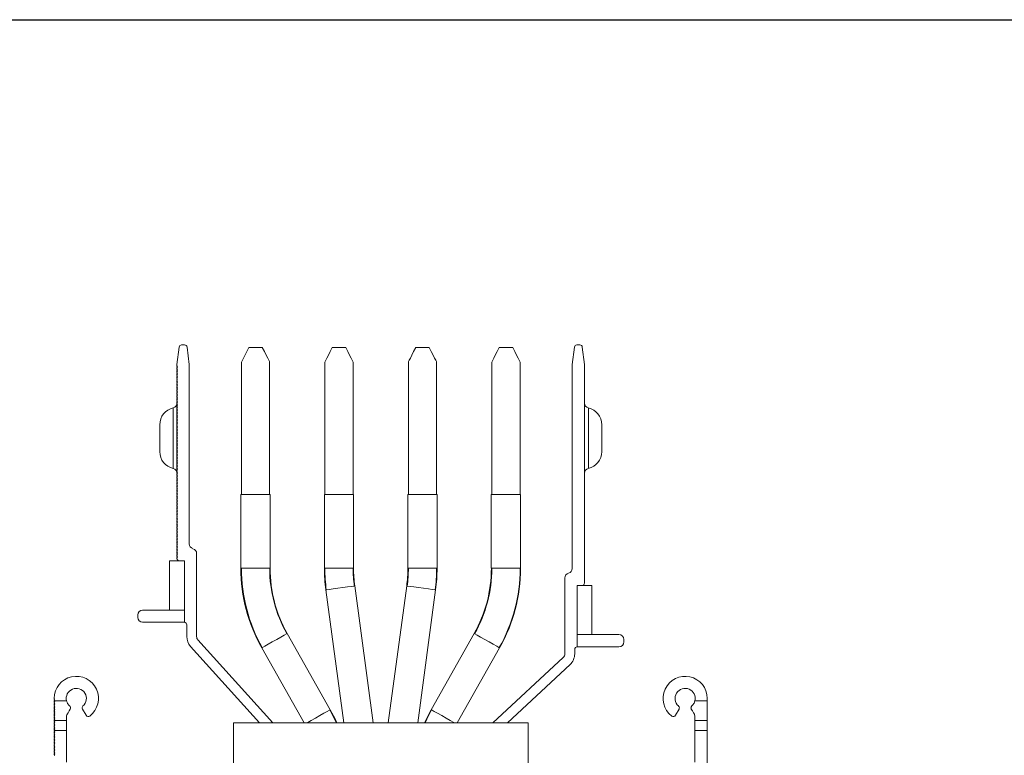
# Model space of a CAD drawing. Units: millimetres. Extents: x -187 to 17461, y -2947 to 1033.
# Drawn here: x 1340 to 1540, y 195 to 345 of the extents above; entities that cross this region are included whole.
import ezdxf

# ---------------------------------------------------------------- set-up
doc = ezdxf.new("R2010")
doc.units = ezdxf.units.MM
doc.layers.add('Скрытый слой', color=8, linetype='Continuous')

msp = doc.modelspace()

# ---------------------------------------------------------------- linework, layer by layer
at = {"color": 7, "linetype": 'Continuous', "lineweight": 15}
for p, q in [((1373.56, 279.04), (1372.94, 279.04)), ((1454.06, 279.04), (1453.44, 279.04)), ((1372.44, 278.6), (1372, 275.04)), ((1374.5, 275.04), (1374.05, 278.6)), ((1386.62, 278.54), (1385.12, 275.54)), ((1389.37, 278.54), (1386.62, 278.54)), ((1406.37, 278.54), (1403.62, 278.54)), ((1423.37, 278.54), (1420.62, 278.54)), ((1440.37, 278.54), (1437.62, 278.54)), ((1452.94, 278.6), (1452.5, 275.04)), ((1455, 275.04), (1454.55, 278.6)), ((1372, 275.04), (1372, 274.79)), ((1372, 274.79), (1372.1, 274.69)), ((1374.5, 238.51), (1374.5, 275.04)), ((1385.12, 248.54), (1385.12, 275.54)), ((1390.87, 248.54), (1390.87, 275.54)), ((1402.12, 275.54), (1402.12, 248.54)), ((1407.87, 275.54), (1407.87, 248.54)), ((1419.12, 248.54), (1419.12, 275.54)), ((1424.87, 248.54), (1424.87, 275.54)), ((1436.12, 275.54), (1436.12, 248.54)), ((1441.87, 275.54), (1441.87, 248.54)), ((1452.5, 275.04), (1452.5, 233.51)), ((1455, 230.54), (1455, 275.04)), ((1372.1, 274.69), (1372, 274.59)), ((1372, 274.59), (1372, 274.49)), ((1372, 274.49), (1372.1, 274.39)), ((1372.1, 274.39), (1372, 274.29)), ((1372, 274.29), (1372, 274.19)), ((1372, 274.19), (1372.1, 274.09)), ((1372.1, 274.09), (1372, 273.99)), ((1372, 273.99), (1372, 273.89)), ((1372, 273.89), (1372.1, 273.79)), ((1372.1, 273.79), (1372, 273.69)), ((1372, 273.69), (1372, 273.59)), ((1372, 273.59), (1372.1, 273.49)), ((1372.1, 273.49), (1372, 273.39)), ((1372, 273.39), (1372, 273.29)), ((1372, 273.29), (1372.1, 273.19)), ((1372.1, 273.19), (1372, 273.09)), ((1372, 273.09), (1372, 272.99)), ((1372, 272.99), (1372.1, 272.89)), ((1372.1, 272.89), (1372, 272.79)), ((1372, 272.79), (1372, 272.69)), ((1372, 272.69), (1372.1, 272.59)), ((1372.1, 272.59), (1372, 272.49)), ((1372, 272.49), (1372, 272.39)), ((1372, 272.39), (1372.1, 272.29)), ((1372.1, 272.29), (1372, 272.19)), ((1372, 272.19), (1372, 272.09)), ((1372, 272.09), (1372.1, 271.99)), ((1372.1, 271.99), (1372, 271.89)), ((1372, 271.89), (1372, 271.79)), ((1372, 271.79), (1372.1, 271.69)), ((1372.1, 271.69), (1372, 271.59)), ((1372, 271.59), (1372, 271.49)), ((1372, 271.49), (1372.1, 271.39)), ((1372.1, 271.39), (1372, 271.29)), ((1372, 271.29), (1372, 271.19)), ((1372, 271.19), (1372.1, 271.09)), ((1372.1, 271.09), (1372, 270.99)), ((1372, 270.99), (1372, 270.89)), ((1372, 270.89), (1372.1, 270.79)), ((1372.1, 270.79), (1372, 270.69)), ((1372, 270.69), (1372, 270.59)), ((1372, 270.59), (1372.1, 270.49)), ((1372.1, 270.49), (1372, 270.39)), ((1372, 270.39), (1372, 270.29)), ((1372, 270.29), (1372.1, 270.19)), ((1372.1, 270.19), (1372, 270.09)), ((1372, 270.09), (1372, 269.99)), ((1372, 269.99), (1372.1, 269.89)), ((1372.1, 269.89), (1372, 269.79)), ((1372, 269.79), (1372, 269.69)), ((1372, 269.69), (1372.1, 269.59)), ((1372.1, 269.59), (1372, 269.49)), ((1372, 269.49), (1372, 269.39)), ((1372, 269.39), (1372.1, 269.29)), ((1372.1, 269.29), (1372, 269.19)), ((1372, 269.19), (1372, 269.09)), ((1372, 269.09), (1372.1, 268.99)), ((1372.1, 268.99), (1372, 268.89)), ((1372, 268.89), (1372, 268.79)), ((1372, 268.79), (1372.1, 268.69)), ((1372.1, 268.69), (1372, 268.59)), ((1372, 268.59), (1372, 268.49)), ((1372, 268.49), (1372.1, 268.39)), ((1372.1, 268.39), (1372, 268.29)), ((1372, 268.29), (1372, 268.19)), ((1372, 268.19), (1372.1, 268.09)), ((1372.1, 268.09), (1372, 267.99)), ((1372, 267.99), (1372, 267.89)), ((1372, 267.89), (1372.1, 267.79)), ((1372.1, 267.79), (1372, 267.69)), ((1372, 267.69), (1372, 267.59)), ((1372, 267.59), (1372.1, 267.49)), ((1372.1, 267.49), (1372, 267.39)), ((1372, 267.39), (1372, 267.29)), ((1372, 267.29), (1372.1, 267.19)), ((1372.1, 267.19), (1372, 267.09)), ((1372.09, 267.18), (1372, 267.18)), ((1372, 267.18), (1372, 267.09)), ((1372, 267.09), (1372, 266.99)), ((1372, 266.99), (1372.1, 266.89)), ((1372, 266.99), (1372, 266.79)), ((1372.1, 266.89), (1372, 266.79)), ((1372, 266.79), (1372, 266.69)), ((1372, 266.69), (1372.1, 266.59)), ((1372, 266.69), (1372, 266.49)), ((1372.1, 266.59), (1372, 266.49)), ((1372, 266.49), (1372, 266.39)), ((1372, 266.39), (1372.1, 266.29)), ((1372, 266.39), (1372, 266.19)), ((1372.1, 266.29), (1372, 266.19)), ((1372, 266.19), (1372, 266.09)), ((1372, 266.09), (1372.1, 265.99)), ((1372, 266.09), (1372, 265.89)), ((1372.1, 265.99), (1372, 265.89)), ((1372, 265.89), (1372, 265.79)), ((1372, 265.79), (1372.1, 265.69)), ((1372, 265.79), (1372, 265.59)), ((1372.1, 265.69), (1372, 265.59)), ((1372, 265.59), (1372, 265.49)), ((1372, 265.49), (1372.1, 265.39)), ((1372, 265.49), (1372, 265.29)), ((1372.1, 265.39), (1372, 265.29)), ((1372, 265.29), (1372, 265.19)), ((1372, 265.19), (1372.1, 265.09)), ((1372, 265.19), (1372, 264.99)), ((1372.1, 265.09), (1372, 264.99)), ((1372, 264.99), (1372, 264.89)), ((1372, 264.89), (1372.1, 264.79)), ((1372, 264.89), (1372, 264.69)), ((1372.1, 264.79), (1372, 264.69)), ((1372, 264.69), (1372, 264.59)), ((1372, 264.59), (1372.1, 264.49)), ((1372, 264.59), (1372, 264.39)), ((1372.1, 264.49), (1372, 264.39)), ((1372, 264.39), (1372, 264.29)), ((1372, 264.29), (1372.1, 264.19)), ((1372, 264.29), (1372, 264.09)), ((1372.1, 264.19), (1372, 264.09)), ((1372, 264.09), (1372, 263.99)), ((1372, 263.99), (1372.1, 263.89)), ((1372, 263.99), (1372, 263.79)), ((1372.1, 263.89), (1372, 263.79)), ((1372, 263.79), (1372, 263.69)), ((1372, 263.69), (1372.1, 263.59)), ((1372, 263.69), (1372, 263.49)), ((1372.1, 263.59), (1372, 263.49)), ((1372, 263.49), (1372, 263.39)), ((1372, 263.39), (1372.1, 263.29)), ((1372, 263.39), (1372, 263.19)), ((1372.1, 263.29), (1372, 263.19)), ((1372, 263.19), (1372, 263.09)), ((1372, 263.09), (1372.1, 262.99)), ((1372, 263.09), (1372, 262.89)), ((1372.1, 262.99), (1372, 262.89)), ((1372, 262.89), (1372, 262.79)), ((1372, 262.79), (1372.1, 262.69)), ((1372, 262.79), (1372, 262.59)), ((1372.1, 262.69), (1372, 262.59)), ((1372, 262.59), (1372, 262.49)), ((1372, 262.49), (1372.1, 262.39)), ((1372, 262.49), (1372, 262.29)), ((1372.1, 262.39), (1372, 262.29)), ((1372, 262.29), (1372, 262.19)), ((1372, 262.19), (1372.1, 262.09)), ((1372, 262.19), (1372, 261.99)), ((1372.1, 262.09), (1372, 261.99)), ((1372, 261.99), (1372, 261.89)), ((1372, 261.89), (1372.1, 261.79)), ((1372, 261.89), (1372, 261.69)), ((1372.1, 261.79), (1372, 261.69)), ((1372, 261.69), (1372, 261.59)), ((1372, 261.59), (1372.1, 261.49)), ((1372, 261.59), (1372, 261.39)), ((1372.1, 261.49), (1372, 261.39)), ((1372, 261.39), (1372, 261.29)), ((1372, 261.29), (1372.1, 261.19)), ((1372, 261.29), (1372, 261.09)), ((1372.1, 261.19), (1372, 261.09)), ((1372, 261.09), (1372, 260.99)), ((1372, 260.99), (1372.1, 260.89)), ((1372, 260.99), (1372, 260.79)), ((1372.1, 260.89), (1372, 260.79)), ((1372, 260.79), (1372, 260.69)), ((1372, 260.69), (1372.1, 260.59)), ((1372, 260.69), (1372, 260.49)), ((1372.1, 260.59), (1372, 260.49)), ((1372, 260.49), (1372, 260.39)), ((1372, 260.39), (1372.1, 260.29)), ((1372, 260.39), (1372, 260.19)), ((1372.1, 260.29), (1372, 260.19)), ((1372, 260.19), (1372, 260.09)), ((1372, 260.09), (1372.1, 259.99)), ((1372, 260.09), (1372, 259.89)), ((1372.1, 259.99), (1372, 259.89)), ((1372, 259.89), (1372, 259.79)), ((1372, 259.79), (1372.1, 259.69)), ((1372, 259.79), (1372, 259.59)), ((1372.1, 259.69), (1372, 259.59)), ((1372, 259.59), (1372, 259.49)), ((1372, 259.49), (1372.1, 259.39)), ((1372, 259.49), (1372, 259.29)), ((1372.1, 259.39), (1372, 259.29)), ((1372, 259.29), (1372, 259.19)), ((1372, 259.19), (1372.1, 259.09)), ((1372, 259.19), (1372, 258.99)), ((1372.1, 259.09), (1372, 258.99)), ((1372, 258.99), (1372, 258.89)), ((1372, 258.89), (1372.1, 258.79)), ((1372, 258.89), (1372, 258.69)), ((1372.1, 258.79), (1372, 258.69)), ((1372, 258.69), (1372, 258.59)), ((1372, 258.59), (1372.1, 258.49)), ((1372, 258.59), (1372, 258.39)), ((1372.1, 258.49), (1372, 258.39)), ((1372, 258.39), (1372, 258.29)), ((1372, 258.29), (1372.1, 258.19)), ((1372, 258.29), (1372, 258.09)), ((1372.1, 258.19), (1372, 258.09)), ((1372, 258.09), (1372, 257.99)), ((1372, 257.99), (1372.1, 257.89)), ((1372, 257.99), (1372, 257.79)), ((1372.1, 257.89), (1372, 257.79)), ((1372, 257.79), (1372, 257.69)), ((1372, 257.69), (1372.1, 257.59)), ((1372, 257.69), (1372, 257.49)), ((1372.1, 257.59), (1372, 257.49)), ((1372, 257.49), (1372, 257.39)), ((1372, 257.39), (1372.1, 257.29)), ((1372, 257.39), (1372, 257.19)), ((1372.1, 257.29), (1372, 257.19)), ((1372, 257.19), (1372, 257.09)), ((1372, 257.09), (1372.1, 256.99)), ((1372, 257.09), (1372, 256.89)), ((1372.1, 256.99), (1372, 256.89)), ((1372, 256.89), (1372, 256.79)), ((1372, 256.79), (1372.1, 256.69)), ((1372, 256.79), (1372, 256.59)), ((1372.1, 256.69), (1372, 256.59)), ((1372, 256.59), (1372, 256.49)), ((1372, 256.49), (1372.1, 256.39)), ((1372, 256.49), (1372, 256.29)), ((1372.1, 256.39), (1372, 256.29)), ((1372, 256.29), (1372, 256.19)), ((1372, 256.19), (1372.1, 256.09)), ((1372, 256.19), (1372, 255.99)), ((1372.1, 256.09), (1372, 255.99)), ((1372, 255.99), (1372, 255.89)), ((1372, 255.89), (1372.1, 255.79)), ((1372, 255.89), (1372, 255.69)), ((1372.1, 255.79), (1372, 255.69)), ((1372, 255.69), (1372, 255.59)), ((1372, 255.59), (1372.1, 255.49)), ((1372, 255.59), (1372, 255.39)), ((1372.1, 255.49), (1372, 255.39)), ((1372, 255.39), (1372, 255.29)), ((1372, 255.29), (1372.1, 255.19)), ((1372, 255.29), (1372, 255.09)), ((1372.1, 255.19), (1372, 255.09)), ((1372, 255.09), (1372, 254.99)), ((1372, 254.99), (1372.1, 254.89)), ((1372, 254.99), (1372, 254.79)), ((1372.1, 254.89), (1372, 254.79)), ((1372, 254.79), (1372, 254.69)), ((1372, 254.69), (1372.1, 254.59)), ((1372, 254.69), (1372, 254.49)), ((1372.1, 254.59), (1372, 254.49)), ((1372, 254.49), (1372, 254.39)), ((1372, 254.39), (1372.1, 254.29)), ((1372, 254.39), (1372, 254.19)), ((1372.1, 254.29), (1372, 254.19)), ((1372, 254.19), (1372, 254.09)), ((1372, 254.09), (1372.1, 253.99)), ((1372, 254.09), (1372, 253.89)), ((1372.1, 253.99), (1372, 253.89)), ((1372, 253.89), (1372, 253.79)), ((1372, 253.79), (1372.1, 253.69)), ((1372, 253.79), (1372, 253.59)), ((1372.1, 253.69), (1372, 253.59)), ((1372, 253.59), (1372, 253.49)), ((1372, 253.49), (1372.1, 253.39)), ((1372, 253.49), (1372, 253.29)), ((1372.1, 253.39), (1372, 253.29)), ((1372, 253.29), (1372, 253.19)), ((1372, 253.19), (1372.1, 253.09)), ((1372.1, 253.09), (1372, 252.99)), ((1372, 252.99), (1372, 252.89)), ((1372, 252.89), (1372.1, 252.79)), ((1372.1, 252.79), (1372, 252.69)), ((1372, 252.69), (1372, 252.59)), ((1372, 252.59), (1372.1, 252.49)), ((1372.1, 252.49), (1372, 252.39)), ((1372, 252.39), (1372, 252.29)), ((1372, 252.29), (1372.1, 252.19)), ((1372.1, 252.19), (1372, 252.09)), ((1372, 252.09), (1372, 251.99)), ((1372, 251.99), (1372.1, 251.89)), ((1372.1, 251.89), (1372, 251.79)), ((1372, 251.79), (1372, 251.69)), ((1372, 251.69), (1372.1, 251.59)), ((1372.1, 251.59), (1372, 251.49)), ((1372, 251.49), (1372, 251.39)), ((1372, 251.39), (1372.1, 251.29)), ((1372.1, 251.29), (1372, 251.19)), ((1372, 251.19), (1372, 251.09)), ((1372, 251.09), (1372.1, 250.99)), ((1372.1, 250.99), (1372, 250.89)), ((1372, 250.89), (1372, 250.79)), ((1372, 250.79), (1372.1, 250.69)), ((1372.1, 250.69), (1372, 250.59)), ((1372, 250.59), (1372, 250.49)), ((1372, 250.49), (1372.1, 250.39)), ((1372.1, 250.39), (1372, 250.29)), ((1372, 250.29), (1372, 250.19)), ((1372, 250.19), (1372.1, 250.09)), ((1372.1, 250.09), (1372, 249.99)), ((1372, 249.99), (1372, 249.89)), ((1372, 249.89), (1372.1, 249.79)), ((1372.1, 249.79), (1372, 249.69)), ((1372, 249.69), (1372, 249.59)), ((1372, 249.59), (1372.1, 249.49)), ((1372.1, 249.49), (1372, 249.39)), ((1372, 249.39), (1372, 249.29)), ((1372, 249.29), (1372.1, 249.19)), ((1372.1, 249.19), (1372, 249.09)), ((1372, 249.09), (1372, 248.99)), ((1372, 248.99), (1372.1, 248.89)), ((1372.1, 248.89), (1372, 248.79)), ((1372, 248.79), (1372, 248.69)), ((1372, 248.69), (1372.1, 248.59)), ((1372.1, 248.59), (1372, 248.49)), ((1372, 248.49), (1372, 248.39)), ((1372, 248.39), (1372.1, 248.29)), ((1372.1, 248.29), (1372, 248.19)), ((1372, 248.19), (1372, 248.09)), ((1372, 248.09), (1372.1, 247.99)), ((1372.1, 247.99), (1372, 247.89)), ((1372, 247.89), (1372, 247.79)), ((1372, 247.79), (1372.1, 247.69)), ((1372.1, 247.69), (1372, 247.59)), ((1372, 247.59), (1372, 247.49)), ((1372, 247.49), (1372.1, 247.39)), ((1372.1, 247.39), (1372, 247.29)), ((1372, 247.29), (1372, 247.19)), ((1372, 247.19), (1372.1, 247.09)), ((1372.1, 247.09), (1372, 246.99)), ((1372, 246.99), (1372, 246.89)), ((1372, 246.89), (1372.1, 246.79)), ((1372.1, 246.79), (1372, 246.69)), ((1372, 246.69), (1372, 246.59)), ((1385.02, 233.54), (1385.02, 248.54)), ((1385.02, 248.54), (1390.97, 248.54)), ((1390.97, 248.54), (1390.97, 233.54)), ((1402.02, 233.54), (1402.02, 248.54)), ((1402.02, 248.54), (1407.97, 248.54)), ((1407.97, 248.54), (1407.97, 233.54)), ((1419.02, 248.54), (1419.02, 233.54)), ((1419.02, 248.54), (1424.97, 248.54)), ((1424.97, 248.54), (1424.97, 233.54)), ((1436.02, 248.54), (1436.02, 233.54)), ((1436.02, 248.54), (1441.97, 248.54)), ((1441.97, 248.54), (1441.97, 233.54)), ((1372, 246.59), (1372.1, 246.49)), ((1372.1, 246.49), (1372, 246.39)), ((1372, 246.39), (1372, 246.29)), ((1372, 246.29), (1372.1, 246.19)), ((1372.1, 246.19), (1372, 246.09)), ((1372, 246.09), (1372, 245.99)), ((1372, 245.99), (1372.1, 245.89)), ((1372.1, 245.89), (1372, 245.79)), ((1372, 245.79), (1372, 245.69)), ((1372, 245.69), (1372.1, 245.59)), ((1372.1, 245.59), (1372, 245.49)), ((1372, 245.49), (1372, 245.39)), ((1372, 245.39), (1372.1, 245.29)), ((1372.1, 245.29), (1372, 245.19)), ((1372, 245.19), (1372, 245.09)), ((1372, 245.09), (1372.1, 244.99)), ((1372.1, 244.99), (1372, 244.89)), ((1372, 244.89), (1372, 244.79)), ((1372, 244.79), (1372.1, 244.69)), ((1372.1, 244.69), (1372, 244.59)), ((1372, 244.59), (1372, 244.49)), ((1372, 244.49), (1372.1, 244.39)), ((1372.1, 244.39), (1372, 244.29)), ((1372, 244.29), (1372, 244.19)), ((1372, 244.19), (1372.1, 244.09)), ((1372.1, 244.09), (1372, 243.99)), ((1372, 243.99), (1372, 243.89)), ((1372, 243.89), (1372.1, 243.79)), ((1372.1, 243.79), (1372, 243.69)), ((1372, 243.69), (1372, 243.59)), ((1372, 243.59), (1372.1, 243.49)), ((1372.1, 243.49), (1372, 243.39)), ((1372, 243.39), (1372, 243.29)), ((1372, 243.29), (1372.1, 243.19)), ((1372.1, 243.19), (1372, 243.09)), ((1372, 243.09), (1372, 242.99)), ((1372, 242.99), (1372.1, 242.89)), ((1372.1, 242.89), (1372, 242.79)), ((1372, 242.79), (1372, 242.69)), ((1372, 242.69), (1372.1, 242.59)), ((1372.1, 242.59), (1372, 242.49)), ((1372, 242.49), (1372, 242.39)), ((1372, 242.39), (1372.1, 242.29)), ((1372.1, 242.29), (1372, 242.19)), ((1372, 242.19), (1372, 242.09)), ((1372, 242.09), (1372.1, 241.99)), ((1372.1, 241.99), (1372, 241.89)), ((1372, 241.89), (1372, 241.79)), ((1372, 241.79), (1372.1, 241.69)), ((1372.1, 241.69), (1372, 241.59)), ((1372, 241.59), (1372, 241.49)), ((1372, 241.49), (1372.1, 241.39)), ((1372.1, 241.39), (1372, 241.29)), ((1372, 241.29), (1372, 241.19)), ((1372, 241.19), (1372.1, 241.09)), ((1372.1, 241.09), (1372, 240.99)), ((1372, 240.99), (1372, 240.89)), ((1372, 240.89), (1372.1, 240.79)), ((1372.1, 240.79), (1372, 240.69)), ((1372, 240.69), (1372, 240.59)), ((1372, 240.59), (1372.1, 240.49)), ((1372.1, 240.49), (1372, 240.39)), ((1372, 240.39), (1372, 240.29)), ((1372, 240.29), (1372.1, 240.19)), ((1372.1, 240.19), (1372, 240.09)), ((1372, 240.09), (1372, 239.99)), ((1372, 239.99), (1372.1, 239.89)), ((1372.1, 239.89), (1372, 239.79)), ((1372, 239.79), (1372, 239.69)), ((1372, 239.69), (1372.1, 239.59)), ((1372.1, 239.59), (1372, 239.49)), ((1372, 239.49), (1372, 239.39)), ((1372, 239.39), (1372.1, 239.29)), ((1372.1, 239.29), (1372, 239.19)), ((1372, 239.19), (1372, 239.09)), ((1372, 239.09), (1372.1, 238.99)), ((1372.1, 238.99), (1372, 238.89)), ((1372, 238.89), (1372, 238.79)), ((1372, 238.79), (1372.1, 238.69)), ((1372.1, 238.69), (1372, 238.59)), ((1372, 238.59), (1372, 238.49)), ((1372, 238.49), (1372.1, 238.39)), ((1372.1, 238.39), (1372, 238.29)), ((1372, 238.29), (1372, 238.19)), ((1372, 238.19), (1372.1, 238.09)), ((1372.1, 238.09), (1372, 237.99)), ((1372, 237.99), (1372, 237.89)), ((1372, 237.89), (1372.1, 237.79)), ((1372.1, 237.79), (1372, 237.69)), ((1372, 237.69), (1372, 237.59)), ((1372, 237.59), (1372.1, 237.49)), ((1372.1, 237.49), (1372, 237.39)), ((1372, 237.39), (1372, 237.29)), ((1372, 237.29), (1372.1, 237.19)), ((1372.1, 237.19), (1372, 237.09)), ((1372, 237.09), (1372, 236.99)), ((1372, 236.99), (1372.1, 236.89)), ((1372.1, 236.89), (1372, 236.79)), ((1372, 236.79), (1372, 236.69)), ((1372, 236.69), (1372.1, 236.59)), ((1373.5, 235.04), (1370.5, 235.04)), ((1370.5, 225.04), (1370.5, 235.04)), ((1372.1, 236.59), (1372, 236.49)), ((1372, 236.49), (1372, 236.39)), ((1372, 236.39), (1372.1, 236.29)), ((1372.1, 236.29), (1372, 236.19)), ((1372, 236.19), (1372, 236.09)), ((1372, 236.09), (1372.1, 235.99)), ((1372.1, 235.99), (1372, 235.89)), ((1372, 235.89), (1372, 235.79)), ((1372, 235.79), (1372.1, 235.69)), ((1372.1, 235.69), (1372, 235.59)), ((1372, 235.59), (1372, 235.54)), ((1372.5, 235.04), (1373.5, 235.04)), ((1373.5, 225.04), (1373.5, 235.04)), ((1373.5, 235.04), (1373.5, 222.54)), ((1376, 219.63), (1376, 236.57)), ((1385.02, 233.54), (1390.97, 233.54)), ((1402.02, 233.54), (1407.97, 233.54)), ((1419.02, 233.54), (1424.97, 233.54)), ((1436.02, 233.54), (1441.97, 233.54)), ((1451, 231.57), (1451, 216.12)), ((1402.32, 229.15), (1405.96, 202.04)), ((1411.96, 202.04), (1408.21, 229.94)), ((1418.78, 229.94), (1415.04, 202.04)), ((1421.04, 202.04), (1424.68, 229.15)), ((1456.5, 230.04), (1453.5, 230.04)), ((1453.5, 220.04), (1453.5, 230.04)), ((1453.5, 230.04), (1454.5, 230.04)), ((1453.5, 217.54), (1453.5, 230.04)), ((1456.5, 220.04), (1456.5, 230.04)), ((1370.5, 225.04), (1365, 225.04)), ((1373.5, 225.04), (1370.5, 225.04)), ((1364, 224.04), (1364, 223.54)), ((1373.5, 222.54), (1365, 222.54)), ((1374, 222.04), (1374, 219.63)), ((1391.5, 202.04), (1376.26, 218.96)), ((1403.22, 204.74), (1394.46, 220.26)), ((1432.54, 220.26), (1423.78, 204.74)), ((1456.5, 220.04), (1453.5, 220.04)), ((1462, 220.04), (1456.5, 220.04)), ((1463, 218.54), (1463, 219.04)), ((1374.77, 217.63), (1388.81, 202.04)), ((1389.28, 217.33), (1397.91, 202.04)), ((1429.09, 202.04), (1437.72, 217.33)), ((1453, 216.12), (1453, 217.04)), ((1462, 217.54), (1453.5, 217.54)), ((1450.68, 215.39), (1436.36, 202.04)), ((1439.29, 202.04), (1452.05, 213.93)), ((1347, 207.04), (1347, 206.99)), ((1347, 206.99), (1347.1, 206.89)), ((1347.1, 206.89), (1347, 206.79)), ((1347, 206.79), (1347, 206.69)), ((1347, 206.69), (1347.1, 206.59)), ((1347.1, 206.59), (1347.05, 206.54)), ((1480, 206.54), (1480, 207.04)), ((1347.05, 206.54), (1347, 206.49)), ((1347, 206.49), (1347, 206.39)), ((1347, 206.39), (1347.1, 206.29)), ((1347.1, 206.29), (1347, 206.19)), ((1347, 206.19), (1347, 206.09)), ((1347, 206.09), (1347.1, 205.99)), ((1347.1, 205.99), (1347, 205.89)), ((1347, 205.89), (1347, 205.79)), ((1347, 205.79), (1347.1, 205.69)), ((1347.1, 205.69), (1347, 205.59)), ((1347, 205.59), (1347, 205.49)), ((1347, 205.49), (1347.1, 205.39)), ((1347, 205.29), (1347, 205.19)), ((1347, 205.19), (1347.1, 205.09)), ((1347, 204.99), (1347, 204.89)), ((1347, 204.69), (1347, 204.59)), ((1347.05, 206.54), (1349.51, 206.54)), ((1352.75, 204.87), (1353.48, 203.6)), ((1473.52, 203.6), (1474.25, 204.87)), ((1480, 206.54), (1477.49, 206.54)), ((1480, 202.54), (1480, 206.54)), ((1347, 204.39), (1347, 204.29)), ((1347.1, 204.19), (1347, 204.09)), ((1347, 204.09), (1347, 203.99)), ((1347, 203.79), (1347, 203.69)), ((1347, 203.49), (1347, 203.39)), ((1347, 203.39), (1347.1, 203.29)), ((1347, 203.19), (1347, 203.09)), ((1347, 203.09), (1347.1, 202.99)), ((1347.1, 202.99), (1347, 202.89)), ((1347, 202.89), (1347, 202.79)), ((1347, 202.79), (1347.1, 202.69)), ((1347, 202.59), (1347, 202.54)), ((1349.5, 202.54), (1349.5, 203.31)), ((1477.5, 203.31), (1477.5, 202.54)), ((1347, 202.54), (1347, 202.49)), ((1349.5, 202.54), (1347, 202.54)), ((1347, 202.49), (1347.1, 202.39)), ((1347, 202.29), (1347, 202.19)), ((1347, 202.19), (1347.1, 202.09)), ((1347.1, 202.09), (1347, 201.99)), ((1347, 201.99), (1347, 201.89)), ((1347, 201.69), (1347, 201.59)), ((1347, 201.59), (1347.1, 201.49)), ((1347, 201.39), (1347, 201.29)), ((1347, 201.09), (1347, 200.99)), ((1347.1, 200.89), (1347, 200.79)), ((1347, 200.79), (1347, 200.69)), ((1347.05, 200.54), (1347, 200.49)), ((1347.1, 200.59), (1347.05, 200.54)), ((1349.5, 200.54), (1347.05, 200.54)), ((1349.5, 200.54), (1349.5, 202.54)), ((1349.5, 194.04), (1349.5, 200.54)), ((1383.5, 202.04), (1383.5, 192.04)), ((1443.5, 202.04), (1383.5, 202.04)), ((1443.5, 192.04), (1443.5, 202.04)), ((1477.5, 202.54), (1477.5, 200.54)), ((1480, 202.54), (1477.5, 202.54)), ((1477.5, 200.54), (1477.5, 194.04)), ((1480, 200.54), (1477.5, 200.54)), ((1480, 200.54), (1480, 202.54)), ((1480, 192.04), (1480, 200.54)), ((1347, 200.49), (1347, 200.39)), ((1347, 200.39), (1347.1, 200.29)), ((1347.1, 200.29), (1347, 200.19)), ((1347, 200.19), (1347, 200.09)), ((1347, 200.09), (1347.1, 199.99)), ((1347.1, 199.99), (1347, 199.89)), ((1347, 199.89), (1347, 199.79)), ((1347, 199.79), (1347.1, 199.69)), ((1347.1, 199.69), (1347, 199.59)), ((1347, 199.59), (1347, 199.49)), ((1347, 199.49), (1347.1, 199.39)), ((1347.1, 199.39), (1347, 199.29)), ((1347, 199.29), (1347, 199.19)), ((1347, 199.19), (1347.1, 199.09)), ((1347.1, 199.09), (1347, 198.99)), ((1347, 198.99), (1347, 198.89)), ((1347, 198.89), (1347.1, 198.79)), ((1347.1, 198.79), (1347, 198.69)), ((1347, 198.69), (1347, 198.59)), ((1347, 198.59), (1347.1, 198.49)), ((1347.1, 198.49), (1347, 198.39)), ((1347, 198.39), (1347, 198.29)), ((1347, 198.29), (1347.1, 198.19)), ((1347.1, 198.19), (1347, 198.09)), ((1347, 198.09), (1347, 197.99)), ((1347, 197.99), (1347.1, 197.89)), ((1347.1, 197.89), (1347, 197.79)), ((1347, 197.79), (1347, 197.69)), ((1347, 197.69), (1347.1, 197.59)), ((1347.1, 197.59), (1347, 197.49)), ((1347, 197.49), (1347, 197.39)), ((1347, 197.39), (1347.1, 197.29)), ((1347.1, 197.29), (1347, 197.19)), ((1347, 197.19), (1347, 197.09)), ((1347, 197.09), (1347.1, 196.99)), ((1347.1, 196.99), (1347, 196.89)), ((1347, 196.89), (1347, 196.79)), ((1347, 196.79), (1347.1, 196.69)), ((1347.1, 196.69), (1347, 196.59)), ((1347, 196.59), (1347, 196.49)), ((1347, 196.49), (1347.1, 196.39)), ((1347.1, 196.39), (1347, 196.29)), ((1347, 196.29), (1347, 196.19)), ((1347, 196.19), (1347.1, 196.09)), ((1347.1, 196.09), (1347, 195.99)), ((1347, 195.99), (1347, 195.89)), ((1347, 195.89), (1347.1, 195.79)), ((1347.1, 195.79), (1347, 195.69)), ((1347, 195.69), (1347, 195.59)), ((1347, 195.59), (1347.1, 195.49)), ((1347.1, 195.49), (1347, 195.39))]:
    msp.add_line(p, q, dxfattribs=at)
at = {"color": 8, "linetype": 'Continuous', "lineweight": 15}
for p, q in [((1371.22, 260.04), (1371.22, 266.2)), ((1455.78, 266.2), (1455.78, 253.88)), ((1371.22, 253.88), (1371.22, 260.04))]:
    msp.add_line(p, q, dxfattribs=at)
at = {"color": 7, "linetype": 'Continuous', "lineweight": 15, "flags": 128}
for points in [[(1390.87, 275.54), (1390.83, 275.63), (1390.69, 275.9), (1390.47, 276.34), (1390.17, 276.94), (1389.8, 277.68), (1389.37, 278.54)], [(1403.62, 278.54), (1403.2, 277.68), (1402.83, 276.94), (1402.53, 276.34), (1402.31, 275.9), (1402.17, 275.63), (1402.12, 275.54)], [(1407.87, 275.54), (1407.83, 275.63), (1407.69, 275.9), (1407.47, 276.34), (1407.17, 276.94), (1406.8, 277.68), (1406.37, 278.54)], [(1420.62, 278.54), (1420.2, 277.68), (1419.83, 276.94), (1419.53, 276.34), (1419.31, 275.9), (1419.17, 275.63), (1419.12, 275.54)], [(1424.87, 275.54), (1424.83, 275.63), (1424.69, 275.9), (1424.47, 276.34), (1424.17, 276.94), (1423.8, 277.68), (1423.37, 278.54)], [(1437.62, 278.54), (1437.2, 277.68), (1436.83, 276.94), (1436.53, 276.34), (1436.31, 275.9), (1436.17, 275.63), (1436.12, 275.54)], [(1441.87, 275.54), (1441.83, 275.63), (1441.69, 275.9), (1441.47, 276.34), (1441.17, 276.94), (1440.8, 277.68), (1440.37, 278.54)], [(1402.32, 229.15), (1402.5, 229.18), (1403.01, 229.25), (1403.79, 229.35), (1404.75, 229.48), (1405.78, 229.62), (1406.74, 229.75), (1407.52, 229.85), (1408.04, 229.92), (1408.21, 229.94)], [(1418.78, 229.94), (1418.96, 229.92), (1419.47, 229.85), (1420.26, 229.75), (1421.22, 229.62), (1422.24, 229.48), (1423.21, 229.35), (1423.99, 229.25), (1424.5, 229.18), (1424.68, 229.15)], [(1389.28, 217.33), (1389.44, 217.42), (1389.89, 217.67), (1390.58, 218.06), (1391.42, 218.54), (1392.32, 219.05), (1393.17, 219.52), (1393.86, 219.91), (1394.31, 220.17), (1394.46, 220.26)], [(1432.54, 220.26), (1432.69, 220.17), (1433.14, 219.91), (1433.83, 219.52), (1434.68, 219.05), (1435.58, 218.54), (1436.42, 218.06), (1437.11, 217.67), (1437.56, 217.42), (1437.72, 217.33)], [(1347.1, 205.39), (1347.05, 205.34), (1347, 205.29)], [(1347.1, 205.09), (1347.05, 205.04), (1347, 204.99)], [(1347, 204.89), (1347.05, 204.84), (1347.1, 204.79)], [(1347.1, 204.79), (1347.05, 204.74), (1347, 204.69)], [(1347, 204.59), (1347.05, 204.54), (1347.1, 204.49)], [(1350.25, 204.87), (1350.03, 204.49), (1349.82, 204.13), (1349.63, 203.81)], [(1404.47, 202.04), (1404.11, 202.82), (1403.13, 204.69)], [(1403.22, 204.74), (1404.2, 202.87), (1404.58, 202.04)], [(1423.78, 204.74), (1422.8, 202.87), (1422.41, 202.04)], [(1423.87, 204.69), (1422.89, 202.82), (1422.52, 202.04)], [(1476.75, 204.87), (1476.97, 204.49), (1477.18, 204.13), (1477.37, 203.81)], [(1347.1, 204.49), (1347.05, 204.44), (1347, 204.39)], [(1347, 204.29), (1347.05, 204.24), (1347.1, 204.19)], [(1347, 203.99), (1347.05, 203.94), (1347.1, 203.89)], [(1347.1, 203.89), (1347.05, 203.84), (1347, 203.79)], [(1347, 203.69), (1347.05, 203.64), (1347.1, 203.59)], [(1347.1, 203.59), (1347.05, 203.54), (1347, 203.49)], [(1347.1, 203.29), (1347.05, 203.24), (1347, 203.19)], [(1347, 202.59), (1347.03, 202.61), (1347.06, 202.65), (1347.1, 202.69)], [(1347.1, 202.39), (1347.07, 202.36), (1347.04, 202.32), (1347, 202.29)], [(1347, 201.89), (1347.03, 201.85), (1347.07, 201.82), (1347.1, 201.79)], [(1347.1, 201.79), (1347.07, 201.75), (1347.03, 201.72), (1347, 201.69)], [(1347.1, 201.49), (1347.07, 201.45), (1347.03, 201.42), (1347, 201.39)], [(1347, 201.29), (1347.03, 201.25), (1347.07, 201.22), (1347.1, 201.19)], [(1347.1, 201.19), (1347.07, 201.15), (1347.03, 201.12), (1347, 201.09)], [(1347, 200.99), (1347.05, 200.94), (1347.1, 200.89)], [(1347, 200.69), (1347.05, 200.64), (1347.1, 200.59)]]:
    msp.add_lwpolyline(points, dxfattribs=at)
at = {"color": 8, "linetype": 'Continuous', "lineweight": 15, "flags": 128}
for points in [[(1398.42, 202.04), (1398.64, 202.16), (1399.33, 202.55), (1400.18, 203.03), (1401.08, 203.54), (1401.92, 204.01), (1402.61, 204.4), (1403.06, 204.66), (1403.22, 204.74)], [(1423.78, 204.74), (1423.94, 204.66), (1424.39, 204.4), (1425.08, 204.01), (1425.92, 203.54), (1426.82, 203.03), (1427.67, 202.55), (1428.36, 202.16), (1428.58, 202.04)]]:
    msp.add_lwpolyline(points, dxfattribs=at)
at = {"color": 7, "linetype": 'Continuous', "lineweight": 15}
for centre, radius, start, end in [((1372.94, 278.54), 0.5, 90, 172.875), ((1373.56, 278.54), 0.5, 7.125, 90), ((1453.44, 278.54), 0.5, 90, 172.875), ((1454.06, 278.54), 0.5, 7.125, 90), ((1371, 267.18), 1, 282.8396, 0), ((1456, 267.18), 1, 180, 257.1604), ((1372, 262.79), 3.5, 102.8396, 180), ((1455, 262.79), 3.5, 360, 77.1604), ((1372, 257.29), 3.5, 180, 257.1604), ((1455, 257.29), 3.5, 282.8396, 0), ((1371, 252.9), 1, 0, 77.1604), ((1456, 252.9), 1, 102.8396, 180), ((1375.5, 238.51), 1, 180, 255.5225), ((1375, 236.57), 1, 0, 75.5225), ((1372.5, 235.54), 0.5, 180, 270), ((1418, 233.54), 32.98, 180, 209.4371), ((1418, 233.54), 32.88, 180, 209.4371), ((1418, 233.54), 27.12, 180, 209.4371), ((1418, 233.54), 27.03, 180, 209.4371), ((1435, 233.54), 32.98, 180, 187.6417), ((1435, 233.54), 32.88, 180, 187.6417), ((1435, 233.54), 27.13, 180, 187.6417), ((1435, 233.54), 27.03, 180, 187.6417), ((1392, 233.54), 27.02, 352.3583, 0), ((1392, 233.54), 27.13, 352.3583, 0), ((1392, 233.54), 32.88, 352.3583, 0), ((1392, 233.54), 32.97, 352.3583, 0), ((1409, 233.54), 27.03, 330.5629, 0), ((1409, 233.54), 27.12, 330.5629, 0), ((1409, 233.54), 32.88, 330.5629, 0), ((1409, 233.54), 32.97, 330.5629, 0), ((1451.5, 233.51), 1, 284.4775, 0), ((1452, 231.57), 1, 104.4775, 180), ((1454.5, 230.54), 0.5, 270, 0), ((1365, 224.04), 1, 90, 180), ((1365, 223.54), 1, 180, 270), ((1373.5, 222.04), 0.5, 0, 90), ((1377, 219.63), 3, 180, 222), ((1377, 219.63), 1, 180, 222), ((1462, 219.04), 1, 0, 90), ((1453.5, 217.04), 0.5, 90, 180), ((1462, 218.54), 1, 270, 0), ((1450, 216.12), 1, 313, 0), ((1450, 216.12), 3, 313, 0), ((1351.5, 207.04), 4.5, 307.1808, 180), ((1475.5, 207.04), 4.5, 0, 232.8192), ((1351.5, 207.04), 2.05, 311.3077, 194.117), ((1475.5, 207.04), 2.05, 345.883, 228.6923), ((1353.18, 205.12), 0.5, 131.3077, 210), ((1473.82, 205.12), 0.5, 330, 48.6923), ((1353.92, 203.85), 0.5, 210, 307.1808), ((1473.08, 203.85), 0.5, 232.8192, 330)]:
    msp.add_arc(centre, radius, start, end, dxfattribs=at)
for points, knots in [([(1368.5, 260.04), (1368.5, 260.38), (1368.5, 260.92), (1368.5, 261.56), (1368.5, 262), (1368.5, 262.35), (1368.5, 262.69), (1368.5, 262.75), (1368.5, 262.79)], [0, 0, 0, 0, 0.239441, 0.369782, 0.5, 0.630341, 0.760556, 1, 1, 1, 1]), ([(1458.5, 262.79), (1458.5, 262.75), (1458.5, 262.69), (1458.5, 262.35), (1458.5, 262), (1458.5, 261.56), (1458.5, 260.92), (1458.5, 260.38), (1458.5, 260.04)], [0, 0, 0, 0, 0.239444, 0.369784, 0.5, 0.630342, 0.760559, 1, 1, 1, 1]), ([(1458.5, 262.79), (1458.5, 262.75), (1458.5, 262.69), (1458.5, 262.37), (1458.5, 262.14), (1458.5, 262.04)], [0, 0, 0, 0, 0.500282, 0.772608, 1, 1, 1, 1]), ([(1368.5, 257.29), (1368.5, 257.32), (1368.5, 257.38), (1368.5, 257.72), (1368.5, 258.08), (1368.5, 258.52), (1368.5, 259.16), (1368.5, 259.69), (1368.5, 260.04)], [0, 0, 0, 0, 0.239443, 0.369783, 0.499998, 0.63034, 0.760556, 1, 1, 1, 1]), ([(1458.5, 260.04), (1458.5, 259.69), (1458.5, 259.16), (1458.5, 258.52), (1458.5, 258.08), (1458.5, 257.72), (1458.5, 257.38), (1458.5, 257.32), (1458.5, 257.29)], [0, 0, 0, 0, 0.239444, 0.369784, 0.500002, 0.630342, 0.760557, 1, 1, 1, 1]), ([(1368.5, 257.29), (1368.5, 257.33), (1368.5, 257.38), (1368.5, 257.7), (1368.5, 257.93), (1368.5, 258.03)], [0, 0, 0, 0, 0.500282, 0.772608, 1, 1, 1, 1]), ([(1350.15, 205.5), (1349.99, 205.66), (1349.7, 205.96), (1349.57, 206.36), (1349.51, 206.54)], [0, 0, 0, 0, 0.543921, 1, 1, 1, 1]), ([(1350.15, 205.5), (1350.19, 205.46), (1350.26, 205.37), (1350.32, 205.21), (1350.32, 205.04), (1350.27, 204.93), (1350.25, 204.87)], [0, 0, 0, 0, 0.239542, 0.47877, 0.72699, 1, 1, 1, 1]), ([(1476.75, 204.87), (1476.72, 204.93), (1476.68, 205.04), (1476.68, 205.22), (1476.74, 205.39), (1476.82, 205.46), (1476.85, 205.5)], [0, 0, 0, 0, 0.269563, 0.539295, 0.802094, 1, 1, 1, 1]), ([(1477.49, 206.54), (1477.41, 206.33), (1477.28, 205.93), (1476.99, 205.64), (1476.85, 205.5)], [0, 0, 0, 0, 0.532453, 1, 1, 1, 1]), ([(1349.5, 203.31), (1349.51, 203.44), (1349.53, 203.61), (1349.62, 203.78), (1349.63, 203.81)], [0, 0, 0, 0, 0.850632, 1, 1, 1, 1]), ([(1477.5, 203.31), (1477.49, 203.44), (1477.47, 203.61), (1477.38, 203.78), (1477.37, 203.81)], [0, 0, 0, 0, 0.850629, 1, 1, 1, 1])]:
    msp.add_open_spline(points, degree=3, knots=knots, dxfattribs=at)
at = {"layer": 'Скрытый слой'}
msp.add_lwpolyline([(1093.34, 345.26), (1733.66, 345.26), (1733.66, -136.19), (1093.34, -136.19)], close=True, dxfattribs=at)

doc.saveas('drawing.dxf')
